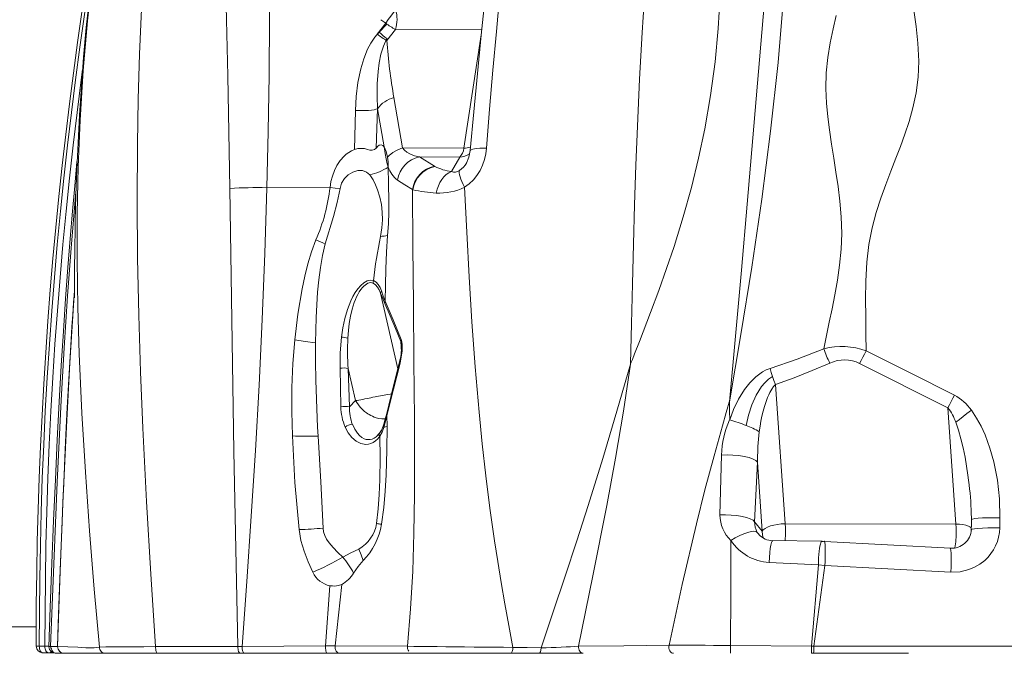
# Model space of a CAD drawing. Units: millimetres. Extents: x -11806 to 23313, y -4730 to 6761.
# Drawn here: x -10298 to -9560, y 4962 to 5437 of the extents above; entities that cross this region are included whole.
import ezdxf

# ---------------------------------------------------------------- set-up
doc = ezdxf.new("R2010")
doc.units = ezdxf.units.MM

msp = doc.modelspace()

# ---------------------------------------------------------------- linework, layer by layer
at = {"color": 7, "linetype": 'Continuous', "lineweight": 15}
for p, q in [((-10028.95, 5427.85), (-10023.12, 5433.69)), ((-10024.03, 5434.5), (-10027.65, 5437.11)), ((-10023.12, 5433.69), (-10024.09, 5434.42)), ((-10016.75, 5429.8), (-10023.14, 5421.44)), ((-10016.75, 5429.8), (-9951.92, 5429.48)), ((-10017.93, 5378.62), (-10011.37, 5340.88)), ((-10047.5, 5339.67), (-10046.68, 5369.03)), ((-10031.27, 5340.72), (-10030.27, 5370.29)), ((-10025.27, 5341.66), (-10030.27, 5370.29)), ((-9965.39, 5340.66), (-10011.37, 5340.88)), ((-9968.55, 5333.96), (-9998.79, 5334.11)), ((-9998.79, 5334.11), (-9987.55, 5327.17)), ((-9968.55, 5333.96), (-9974.81, 5323.18)), ((-9963.5, 5329.72), (-9963.6, 5329.57)), ((-9987.55, 5327.17), (-9987.3, 5327.02)), ((-10113.2, 5311.01), (-10065.81, 5311.18)), ((-10003.71, 5309.5), (-10004.06, 5309.63)), ((-10012.16, 5192.34), (-10012.13, 5191.9)), ((-10052.17, 5175.38), (-10046.71, 5151.44)), ((-10051.14, 5146.55), (-10052.17, 5175.38)), ((-9840.48, 5179.1), (-9840.48, 5179.08)), ((-9668.8, 5179.08), (-9602.56, 5145.88)), ((-9731.78, 5163.4), (-9724.53, 5058.84)), ((-10051.14, 5146.55), (-10046.71, 5151.44)), ((-9602.56, 5145.88), (-9596.52, 5058.64)), ((-10023.11, 5140.02), (-10023.08, 5132.05)), ((-10025.25, 5134.43), (-10026.01, 5132)), ((-10024.62, 5133.77), (-10025.41, 5131.04)), ((-10029.75, 5125.73), (-10030.34, 5125.1)), ((-9773.48, 5065.54), (-9772.38, 5110.44)), ((-9747.52, 5060.43), (-9745.33, 5105.16)), ((-9745.33, 5105.16), (-9745.33, 5105.57)), ((-9745.33, 5105.16), (-9741.73, 5053.21)), ((-9585.39, 5074.32), (-9585.39, 5074.32)), ((-9741.73, 5053.21), (-9747.52, 5060.43)), ((-9724.53, 5058.84), (-9596.52, 5058.64)), ((-9744.57, 5051.34), (-9743.98, 5050.64)), ((-9584.93, 5054.45), (-9584.97, 5054.43)), ((-9697.23, 5045.73), (-9734.11, 5046.19)), ((-9695.08, 5045.66), (-9697.23, 5045.73)), ((-9600.65, 5040.59), (-9695.08, 5045.66)), ((-9699.71, 5028.02), (-9736.62, 5029.9)), ((-9699.71, 5028.02), (-9704.87, 4966.96)), ((-9694.83, 5027.48), (-9703.08, 4966.91)), ((-9694.83, 5027.48), (-9699.71, 5028.02)), ((-9600.4, 5022.54), (-9694.83, 5027.48)), ((-10069.18, 4967.32), (-10065.87, 5012.38)), ((-10062, 4967.33), (-10056.96, 5013.19)), ((-10279.57, 4967.01), (-10283.79, 4967.01)), ((-10276.89, 4962.02), (-10281.12, 4962.02)), ((-10272.99, 4962.02), (-10276.89, 4962.02)), ((-10264.74, 4961.66), (-10271.09, 4961.66)), ((-10271.09, 4961.66), (-10264.74, 4961.66)), ((-10264.36, 4961.66), (-10265.12, 4961.66)), ((-10265.12, 4961.66), (-10264.7, 4961.66)), ((-10264.7, 4961.66), (-10263.79, 4961.66)), ((-10234.42, 4961.66), (-10264.36, 4961.66)), ((-10263.79, 4961.66), (-10260.29, 4961.66)), ((-10259.74, 4961.66), (-10238.52, 4961.66)), ((-10234.37, 4961.66), (-10234.42, 4961.66)), ((-10234.31, 4961.66), (-10234.37, 4961.66)), ((-10194.84, 4961.66), (-10234.31, 4961.66)), ((-10134.81, 4966.68), (-10196.63, 4966.68)), ((-10133.02, 4961.66), (-10194.84, 4961.66)), ((-10131.7, 4966.69), (-10134.81, 4966.68)), ((-10134.31, 4963.12), (-10134.31, 4963.14)), ((-10130.21, 4961.66), (-10133.02, 4961.66)), ((-10071.77, 4961.67), (-10074.16, 4961.68)), ((-10067.92, 4961.66), (-10071.77, 4961.67)), ((-10058.22, 4961.66), (-10067.73, 4961.66)), ((-10007.84, 4966.93), (-10062, 4967.33)), ((-10004.01, 4961.66), (-10058.22, 4961.66)), ((-9930.2, 4961.66), (-9909.13, 4961.66)), ((-9765.56, 4967.52), (-9704.87, 4966.96)), ((-9704.86, 4961.66), (-9703.41, 4961.66)), ((-9703.41, 4961.66), (-9632.1, 4961.66)), ((-9703.08, 4966.91), (-9496.95, 4966.99))]:
    msp.add_line(p, q, dxfattribs=at)
at = {"color": 8, "linetype": 'Continuous', "lineweight": 15}
for p, q in [((-9952.49, 5425.74), (-9965.39, 5340.66)), ((-9963.4, 5329.89), (-9963.5, 5329.72)), ((-10027.87, 5231.83), (-10014.94, 5175.2)), ((-10012.74, 5195.64), (-10012.33, 5187.97)), ((-10028.68, 5126.85), (-10029.75, 5125.73)), ((-10027.3, 5129.03), (-10028.68, 5126.85)), ((-9745.46, 5052.39), (-9744.57, 5051.34)), ((-9743.98, 5050.64), (-9743.57, 5050.15)), ((-9585.11, 5054.2), (-9584.91, 5053.87)), ((-10270.13, 4966.83), (-10275.26, 4966.83)), ((-10260.56, 4961.66), (-10259.19, 4961.66))]:
    msp.add_line(p, q, dxfattribs=at)
at = {"color": 7, "linetype": 'Continuous', "lineweight": 15, "flags": 128}
for points in [[(-10238.76, 4966.36), (-10242.56, 5009.87), (-10246.1, 5053.63), (-10249.24, 5097.63), (-10251.86, 5141.86), (-10253.84, 5186.29), (-10254.86, 5221.3), (-10255.36, 5256.38), (-10255.27, 5291.52), (-10254.56, 5326.67), (-10253.16, 5361.8), (-10250.87, 5399.01), (-10247.71, 5436.12), (-10243.66, 5472.98), (-10238.76, 5509.45), (-10233.08, 5545.54), (-10226.67, 5581.27), (-10218.23, 5622.94), (-10208.88, 5664.12), (-10198.67, 5704.83), (-10187.66, 5745.05)], [(-10180.35, 5712.2), (-10185.35, 5679.85), (-10189.83, 5647.02), (-10193.82, 5613.72), (-10197.37, 5579.98), (-10200.5, 5545.81), (-10203.22, 5511.23), (-10205.4, 5478.24), (-10207.19, 5444.89), (-10208.58, 5411.26), (-10209.57, 5377.55), (-10210.17, 5343.82), (-10210.39, 5300.91), (-10210.04, 5258.09), (-10209.17, 5215.42), (-10207.83, 5172.92), (-10206.1, 5130.63), (-10203.32, 5075.58), (-10200.12, 5020.93), (-10196.63, 4966.68)], [(-9732.15, 5547.43), (-9740.37, 5447.99), (-9748.88, 5348.48), (-9753.16, 5298.74), (-9757.39, 5249.05), (-9761.71, 5199.54), (-9766.43, 5150.35)], [(-9824.43, 5530.53), (-9826.97, 5496.57), (-9829.43, 5462.23), (-9831.71, 5427.5), (-9833.7, 5392.49), (-9835.39, 5357.3), (-9836.54, 5327.84), (-9837.5, 5298.28), (-9838.3, 5268.62), (-9839.01, 5238.86), (-9839.71, 5209.01), (-9840.48, 5179.1)], [(-9774.73, 5531.52), (-9773.38, 5506.19), (-9772.91, 5480.9), (-9773.35, 5455.66), (-9774.77, 5430.47), (-9777.18, 5405.35), (-9780.55, 5380.28), (-9784.89, 5355.21), (-9789.49, 5333.24), (-9794.86, 5311.2), (-9801.01, 5289.09), (-9807.9, 5266.91), (-9813.49, 5250.34), (-9819.38, 5233.79), (-9825.5, 5217.31), (-9833.8, 5195.72), (-9837.49, 5186.31), (-9839.11, 5182.18), (-9839.53, 5181.11), (-9839.96, 5180.03), (-9840.42, 5178.92)], [(-10145.27, 5520.08), (-10144.33, 5478.66), (-10143.36, 5436.91), (-10142.47, 5394.89), (-10141.68, 5352.73), (-10140.97, 5310.5)], [(-10110.9, 5521.15), (-10110.98, 5479.58), (-10111.14, 5437.68), (-10111.53, 5395.53), (-10112.22, 5353.29), (-10113.2, 5311.01)], [(-9932.72, 5514.54), (-9935.62, 5485.98), (-9938.42, 5457.23), (-9941.12, 5428.3), (-9943.71, 5399.22), (-9946.18, 5370.03), (-9948.54, 5340.75)], [(-9943.55, 5510.95), (-9946.61, 5482.66), (-9949.6, 5454.2), (-9952.51, 5425.57), (-9955.33, 5396.79), (-9958.07, 5367.89), (-9960.74, 5338.88)], [(-9725.61, 5456.55), (-9729.91, 5404.96), (-9735.46, 5353.56), (-9742.09, 5302.4), (-9749.62, 5251.47), (-9757.81, 5200.79), (-9766.43, 5150.35)], [(-10246.25, 5453.53), (-10248.55, 5431.36), (-10250.57, 5408.87), (-10252.25, 5386.91), (-10253.63, 5365.54), (-10254.74, 5344.8), (-10255.61, 5324.67), (-10256.28, 5305.18), (-10256.78, 5286.32), (-10256.97, 5277.15), (-10257.11, 5268.59), (-10257.22, 5260.79), (-10257.3, 5253.77), (-10257.36, 5247.51), (-10257.4, 5242.02), (-10257.42, 5237.3), (-10257.43, 5235.23), (-10257.44, 5234.26), (-10257.44, 5233.81), (-10257.44, 5233.36), (-10257.44, 5232.52), (-10257.43, 5231.75), (-10257.42, 5231.05), (-10257.39, 5230.41), (-10257.35, 5229.66), (-10257.31, 5229.02), (-10257.27, 5228.56), (-10257.26, 5228.44), (-10257.26, 5228.44)], [(-10251.79, 5442.79), (-10255.09, 5419.92), (-10258.22, 5396.97), (-10261.19, 5373.95), (-10263.99, 5350.85), (-10266.63, 5327.68), (-10269.1, 5304.45), (-10271.4, 5281.16), (-10273.54, 5257.82), (-10275.51, 5234.42), (-10277.32, 5210.98), (-10278.96, 5187.5), (-10280.42, 5163.97), (-10281.73, 5140.42), (-10282.86, 5116.83), (-10283.82, 5093.21), (-10284.62, 5069.58), (-10285.25, 5045.92), (-10285.71, 5022.26), (-10286, 4998.58), (-10286.12, 4974.9), (-10286.12, 4967.01)], [(-10024.03, 5434.5), (-10022.13, 5437.15), (-10020.19, 5439.82), (-10018.31, 5442.38), (-10016.59, 5444.69)], [(-9628.23, 5444.15), (-9626.42, 5432.1), (-9625.07, 5419.45), (-9624.48, 5406.05), (-9624.88, 5394.07), (-9626.36, 5382.18), (-9628.76, 5371.06), (-9631.67, 5360.79), (-9634.87, 5351.2), (-9638.21, 5342.06), (-9641.61, 5333.18), (-9645.43, 5323.36), (-9649.2, 5313.45), (-9652.86, 5303.25), (-9656.31, 5292.51), (-9659.4, 5280.96), (-9661.88, 5268.43), (-9663.38, 5255.26), (-9664.12, 5241), (-9664.28, 5227.34), (-9664.16, 5214.2), (-9663.99, 5201.4), (-9663.93, 5188.69)], [(-10024.03, 5434.5), (-10027.6, 5429.83), (-10030.42, 5426.17)], [(-9695.68, 5190.22), (-9693.63, 5200.16), (-9691.52, 5210.12), (-9689.4, 5220.26), (-9687.33, 5230.71), (-9685.4, 5241.61), (-9683.76, 5253.02), (-9682.6, 5264.82), (-9682.2, 5276.55), (-9682.6, 5289.18), (-9683.6, 5300.92), (-9684.96, 5312.01), (-9686.52, 5322.69), (-9688.19, 5333.19), (-9689.87, 5343.72), (-9691.47, 5354.46), (-9692.71, 5364.23), (-9693.66, 5374.54), (-9694.11, 5385.54), (-9693.76, 5397.13), (-9692.57, 5408.67), (-9690.8, 5419.73), (-9688.67, 5430.25), (-9686.32, 5440.35)], [(-10046.68, 5369.03), (-10046.11, 5379.55), (-10044.86, 5389.99), (-10042.77, 5400.25), (-10040.54, 5407.76), (-10037.62, 5415), (-10035.21, 5419.6), (-10032.34, 5423.93), (-10028.95, 5427.85)], [(-10030.27, 5370.29), (-10030.54, 5379.74), (-10030.42, 5389.03), (-10029.8, 5398.13), (-10028.92, 5404.79), (-10027.61, 5411.24), (-10025.76, 5417.34), (-10023.17, 5422.91)], [(-10023.14, 5421.44), (-10023.16, 5422.26), (-10023.17, 5422.91)], [(-10046.68, 5369.03), (-10044.28, 5368.92), (-10041.77, 5368.89), (-10039.26, 5368.93), (-10036.86, 5369.07), (-10034.69, 5369.29), (-10032.83, 5369.57), (-10031.35, 5369.91), (-10030.27, 5370.29)], [(-10065.81, 5311.18), (-10065.14, 5315.56), (-10064.04, 5319.81), (-10062.54, 5323.88), (-10060.61, 5327.74), (-10058.22, 5331.35), (-10055.31, 5334.64), (-10053.64, 5336.13), (-10051.79, 5337.48), (-10049.75, 5338.68), (-10047.5, 5339.67)], [(-10047.5, 5339.67), (-10044.92, 5340.35), (-10042.3, 5340.57), (-10039.89, 5340.33), (-10037.8, 5339.71), (-10035.86, 5339.15), (-10034.09, 5339.1), (-10032.53, 5339.6), (-10031.27, 5340.72)], [(-10031.27, 5340.72), (-10030.81, 5341.31), (-10030.34, 5341.86)], [(-10030.34, 5341.86), (-10028.91, 5343.01), (-10027.56, 5343.27), (-10026.34, 5342.78), (-10025.27, 5341.66)], [(-10025.27, 5341.66), (-10024.38, 5336.58), (-10023.67, 5332.59)], [(-10025.27, 5341.66), (-10023.75, 5338.28), (-10022.63, 5334.05)], [(-10011.37, 5340.88), (-10009.93, 5339.21), (-10008.14, 5337.75), (-10006.03, 5336.49), (-10002.57, 5335.06), (-9998.79, 5334.11)], [(-9948.54, 5340.75), (-9949.09, 5336.41), (-9950.07, 5332.13), (-9951.48, 5327.97), (-9953.34, 5324), (-9955.63, 5320.28), (-9958.34, 5316.89), (-9961.43, 5313.91), (-9964.87, 5311.39)], [(-9960.74, 5338.88), (-9961.74, 5333.82), (-9963.59, 5329.55)], [(-10255.25, 5332.92), (-10255.54, 5330.13), (-10257.24, 5312.39), (-10258.96, 5293.3), (-10260.69, 5272.87), (-10262.4, 5251.08), (-10264.08, 5227.94), (-10265.72, 5203.45), (-10267.31, 5177.6), (-10268.84, 5150.4), (-10270.31, 5121.85), (-10271.72, 5091.96), (-10273.05, 5061.29), (-10274.33, 5029.33), (-10275.58, 4996.07), (-10276.64, 4966.6)], [(-10023.67, 5332.59), (-10022.88, 5329.01), (-10022.11, 5326.51)], [(-10022.63, 5334.05), (-10022.22, 5330.48), (-10022.1, 5326.51)], [(-10036.08, 5320.64), (-10038.47, 5322.77), (-10041.53, 5323.87), (-10045.04, 5323.87), (-10048.67, 5322.78), (-10052.1, 5320.72), (-10054.99, 5317.86), (-10057.12, 5314.36), (-10058.3, 5310.41)], [(-10022.11, 5326.51), (-10021.86, 5313.88), (-10021.66, 5301.23), (-10021.72, 5292.65), (-10022.06, 5283.93), (-10022.65, 5275.11)], [(-9974.81, 5323.18), (-9976.77, 5322.24), (-9978.64, 5320.92), (-9980.39, 5319.25), (-9981.99, 5317.26), (-9983.4, 5315), (-9984.59, 5312.51), (-9985.53, 5309.84), (-9986.21, 5307.05)], [(-9968.73, 5323.93), (-9968.9, 5323.15), (-9968.88, 5322.1), (-9968.66, 5320.79), (-9968.25, 5319.26), (-9967.66, 5317.52), (-9966.88, 5315.6), (-9965.95, 5313.55), (-9964.87, 5311.39)], [(-10027.93, 5274.54), (-10026.93, 5280.84), (-10026.51, 5286.88), (-10026.66, 5292.7), (-10027.33, 5298.36), (-10028.51, 5303.91), (-10030.21, 5309.41), (-10031.69, 5313.1), (-10033.57, 5316.82), (-10036.08, 5320.64)], [(-10004.06, 5309.63), (-10009.69, 5313.2), (-10015.29, 5316.77)], [(-10134.81, 4966.68), (-10135.93, 5015.43), (-10136.94, 5064.33), (-10137.85, 5113.37), (-10138.68, 5162.53), (-10139.45, 5211.8), (-10140.2, 5261.13), (-10140.97, 5310.5)], [(-10113.2, 5311.01), (-10114.72, 5261.61), (-10116.65, 5212.25), (-10118.99, 5162.95), (-10121.72, 5113.75), (-10124.81, 5064.63), (-10128.17, 5015.61), (-10131.7, 4966.69)], [(-10069.4, 5268.79), (-10063.2, 5289.41), (-10060.37, 5299.83), (-10058.3, 5310.41)], [(-10058.3, 5310.41), (-10062.04, 5310.73), (-10065.81, 5311.18)], [(-10004.06, 5309.6), (-10003.77, 5266.73), (-10003.35, 5223.78), (-10002.89, 5180.78), (-10002.52, 5137.77), (-10002.41, 5109.11), (-10002.5, 5080.48), (-10002.92, 5051.9), (-10003.8, 5023.41), (-10005.36, 4995.06), (-10007.81, 4966.92)], [(-9964.87, 5311.39), (-9963.33, 5277.79), (-9961.53, 5244.11), (-9959.42, 5210.38), (-9956.94, 5176.57), (-9954.01, 5142.64), (-9951.64, 5118.78), (-9948.96, 5094.8), (-9945.91, 5070.62), (-9942.45, 5046.16), (-9940.03, 5030.6), (-9937.43, 5014.85), (-9934.64, 4998.88), (-9931.69, 4982.65), (-9928.64, 4966.15)], [(-10092.3, 5196.92), (-10089.92, 5216.15), (-10086.76, 5235.17), (-10084.79, 5244.57), (-10082.48, 5253.86), (-10079.74, 5263), (-10076.4, 5271.9)], [(-10022.65, 5275.11), (-10023.46, 5262.63), (-10023.99, 5250.26), (-10024.33, 5237.98), (-10024.48, 5225.82)], [(-10069.4, 5268.79), (-10071.5, 5260.07), (-10073.06, 5251.06), (-10074.24, 5241.87), (-10075.14, 5232.57), (-10076.27, 5213.74), (-10076.69, 5194.72)], [(-10057.22, 5198.87), (-10056.18, 5205.87), (-10054.72, 5212.82), (-10052.76, 5219.65), (-10050.18, 5226.26), (-10048.61, 5229.41), (-10046.85, 5232.42), (-10044.88, 5235.2), (-10042.71, 5237.67), (-10040.36, 5239.7), (-10037.9, 5241.09), (-10035.45, 5241.64), (-10033.18, 5241.28)], [(-10033.41, 5239.42), (-10033.36, 5240.35), (-10033.18, 5241.28)], [(-10033.18, 5241.28), (-10031.24, 5240.1), (-10029.64, 5238.36), (-10028.34, 5236.16), (-10027.31, 5233.62)], [(-10257.44, 5234.02), (-10257.71, 5230.1), (-10258.07, 5224.86), (-10258.67, 5215.89), (-10259.27, 5206.57), (-10259.86, 5197.19), (-10261.37, 5171.71), (-10262.77, 5145.74), (-10263.27, 5136.09), (-10263.78, 5125.66), (-10264.32, 5114.34), (-10264.89, 5102.12), (-10265.47, 5089), (-10266.07, 5074.98), (-10266.68, 5060.06), (-10267.38, 5042.61), (-10268.08, 5024.08), (-10268.8, 5004.46), (-10269.54, 4983.75), (-10270.13, 4966.66)], [(-10052.45, 5198.2), (-10052.03, 5203.76), (-10051.37, 5209.25), (-10050.45, 5214.65), (-10049.2, 5219.92), (-10047.6, 5224.98), (-10046.76, 5227.13), (-10045.87, 5229.13), (-10044.95, 5230.96), (-10043.84, 5232.88), (-10042.7, 5234.58), (-10041.54, 5236.05), (-10040.55, 5237.11), (-10039.57, 5238), (-10037.48, 5239.32), (-10035.38, 5239.83), (-10033.41, 5239.42)], [(-10033.41, 5239.42), (-10031.64, 5238.24), (-10030.14, 5236.5), (-10028.89, 5234.33), (-10027.87, 5231.83)], [(-10027.31, 5233.62), (-10027.75, 5232.72), (-10027.87, 5231.83)], [(-10024.76, 5224.15), (-10026.31, 5227.84), (-10027.87, 5231.83)], [(-10027.31, 5233.62), (-10025.88, 5229.58), (-10024.48, 5225.82)], [(-10024.76, 5224.15), (-10020.75, 5214.83), (-10016.75, 5205.34), (-10012.74, 5195.64)], [(-10024.48, 5225.82), (-10018.47, 5211.79), (-10012.42, 5197.21)], [(-10094.04, 5124.74), (-10094.48, 5142.95), (-10094.4, 5161.07), (-10093.72, 5179.07), (-10092.3, 5196.92)], [(-10092.3, 5196.92), (-10084.43, 5195.73), (-10076.69, 5194.72)], [(-10058.3, 5175.57), (-10058.15, 5187.21), (-10057.22, 5198.87)], [(-10012.42, 5197.21), (-10011.9, 5195.4), (-10011.64, 5193.25), (-10011.6, 5190.95), (-10011.74, 5188.6), (-10012.37, 5183.94), (-10013.32, 5179.44)], [(-10012.42, 5197.21), (-10012.69, 5196.41), (-10012.74, 5195.64)], [(-10076.69, 5194.72), (-10076.71, 5180.72), (-10076.47, 5166.57), (-10075.42, 5138)], [(-9735.94, 5175.43), (-9715.62, 5182.45), (-9695.68, 5190.22)], [(-9663.93, 5188.69), (-9665.15, 5186.24), (-9666.4, 5183.78), (-9667.62, 5181.37), (-9668.8, 5179.08)], [(-9663.93, 5188.69), (-9630.83, 5172.05), (-9597.72, 5155.45)], [(-10057.72, 5146.58), (-10058.06, 5161.09), (-10058.3, 5175.57)], [(-10013.73, 5180.14), (-10018.12, 5162.31), (-10023.59, 5140.68)], [(-10013.32, 5179.44), (-10018.14, 5159.76), (-10023.11, 5140.02)], [(-9907.57, 4965.67), (-9898.54, 4992.67), (-9889.62, 5019.45), (-9880.88, 5046.08), (-9872.34, 5072.62), (-9861.3, 5107.95), (-9850.66, 5143.28), (-9840.49, 5178.68)], [(-9840.49, 5178.68), (-9845.81, 5143.31), (-9851.75, 5107.97), (-9858.25, 5072.69), (-9868.71, 5019.84), (-9879.46, 4966.95)], [(-9840.48, 5179.08), (-9840.53, 5178.84), (-9840.53, 5178.75), (-9840.51, 5178.71), (-9840.5, 5178.7), (-9840.49, 5178.69)], [(-9840.42, 5178.92), (-9840.5, 5178.77), (-9840.51, 5178.74), (-9840.51, 5178.71), (-9840.51, 5178.7), (-9840.5, 5178.7), (-9840.5, 5178.69), (-9840.49, 5178.69)], [(-9766.19, 5136.77), (-9763.3, 5144.69), (-9759.61, 5152.33), (-9755.1, 5159.56), (-9751.12, 5164.58), (-9746.61, 5169.08), (-9741.54, 5172.82), (-9738.79, 5174.3), (-9735.94, 5175.43)], [(-9735.94, 5175.43), (-9735.13, 5172.42), (-9734.15, 5169.33)], [(-9731.78, 5163.4), (-9717.95, 5168.44), (-9704.37, 5173.75), (-9691.01, 5179.38)], [(-9753.73, 5132.61), (-9752.01, 5140.42), (-9749.58, 5148.05), (-9746.29, 5155.38), (-9744.4, 5158.67), (-9742.27, 5161.79), (-9739.87, 5164.69), (-9737.18, 5167.26), (-9734.15, 5169.33)], [(-9734.15, 5169.33), (-9733.01, 5166.29), (-9731.78, 5163.4)], [(-9743.99, 5127.94), (-9743.38, 5132.04), (-9742.73, 5135.75), (-9741.96, 5139.53), (-9741.05, 5143.36), (-9740.11, 5146.79), (-9739.38, 5149.15), (-9738.63, 5151.32), (-9737.75, 5153.64), (-9736.87, 5155.72), (-9736.14, 5157.25), (-9735.41, 5158.63), (-9734.68, 5159.86), (-9733.22, 5161.91), (-9731.78, 5163.4)], [(-9597.72, 5155.45), (-9598.94, 5153.01), (-9600.17, 5150.56), (-9601.39, 5148.16), (-9602.56, 5145.88)], [(-10024.41, 5137.53), (-10025.05, 5137.49), (-10026.87, 5137.55), (-10029.29, 5137.91), (-10031.25, 5138.42), (-10032.75, 5138.94), (-10034.08, 5139.51), (-10035.31, 5140.12), (-10036.43, 5140.75), (-10037.45, 5141.38), (-10038.35, 5142.01), (-10039.86, 5143.18), (-10041.15, 5144.32), (-10042.24, 5145.4), (-10043.13, 5146.39), (-10044.51, 5148.11), (-10045.68, 5149.79), (-10046.71, 5151.44)], [(-9811.67, 4967.68), (-9801.8, 5013.21), (-9791.14, 5058.8), (-9784.72, 5084.36), (-9777.92, 5109.94), (-9771.63, 5132.47), (-9768.77, 5142.37), (-9767.5, 5146.73), (-9767.25, 5147.58), (-9767, 5148.44), (-9766.74, 5149.29), (-9766.49, 5150.15), (-9766.49, 5150.15), (-9766.49, 5150.15), (-9766.49, 5150.15), (-9766.49, 5150.15), (-9766.49, 5150.15), (-9766.49, 5150.15), (-9766.49, 5150.15), (-9766.49, 5150.15), (-9766.49, 5150.15), (-9766.49, 5150.15), (-9766.49, 5150.15), (-9766.49, 5150.15), (-9766.49, 5150.15), (-9766.49, 5150.15), (-9766.49, 5150.15), (-9766.49, 5150.15), (-9766.49, 5150.14), (-9766.49, 5150.14), (-9766.49, 5150.14), (-9766.49, 5150.14), (-9766.49, 5150.14), (-9766.49, 5150.14), (-9766.49, 5150.14), (-9766.49, 5150.14), (-9766.49, 5150.14), (-9766.49, 5150.14), (-9766.49, 5150.15), (-9766.49, 5150.15), (-9766.49, 5150.17), (-9766.47, 5150.23), (-9766.43, 5150.35)], [(-9766.43, 5150.35), (-9766.43, 5150.22), (-9766.43, 5150.16), (-9766.43, 5150.15), (-9766.43, 5150.14), (-9766.43, 5150.14), (-9766.43, 5150.14), (-9766.43, 5150.14), (-9766.43, 5150.14), (-9766.43, 5150.14), (-9766.43, 5150.14), (-9766.43, 5150.14), (-9766.43, 5150.14), (-9766.43, 5150.15), (-9766.43, 5150.15), (-9766.43, 5150.15), (-9766.43, 5150.15), (-9766.43, 5150.15), (-9766.43, 5150.15), (-9766.43, 5150.15), (-9766.43, 5150.15), (-9766.43, 5150.15), (-9766.43, 5150.15), (-9766.43, 5150.15), (-9766.43, 5150.15), (-9766.43, 5150.15), (-9766.43, 5150.15), (-9766.43, 5150.15), (-9766.43, 5150.15), (-9766.43, 5150.15), (-9766.43, 5150.15), (-9766.43, 5150.15), (-9766.43, 5150.14), (-9766.43, 5150.14), (-9766.43, 5150.11), (-9766.43, 5150.06), (-9766.42, 5149.95), (-9766.42, 5149.74), (-9766.41, 5149.33), (-9766.4, 5148.49), (-9766.37, 5146.82), (-9766.31, 5143.47), (-9766.19, 5136.77)], [(-10075.42, 5138), (-10075.08, 5131.3), (-10074.71, 5124.59)], [(-10023.58, 5140.72), (-10024.4, 5137.58), (-10025.25, 5134.43)], [(-10023.11, 5140.02), (-10023.85, 5136.9), (-10024.62, 5133.77)], [(-9584.98, 5144.06), (-9588.3, 5141.54), (-9591.18, 5139.33), (-9593.9, 5137.21), (-9596.68, 5135.02)], [(-9584.98, 5144.06), (-9581.02, 5138.19), (-9577.61, 5131.98), (-9574.67, 5125.55), (-9571.02, 5115.58), (-9568.16, 5105.37), (-9565.44, 5091.5), (-9563.91, 5077.46), (-9563.57, 5063.35)], [(-10028.56, 5124.49), (-10030.05, 5122.67), (-10031.67, 5121.14), (-10033.4, 5119.94), (-10035.21, 5119.07), (-10037.07, 5118.56), (-10038.95, 5118.39), (-10042.67, 5119.02), (-10046.19, 5120.82), (-10049.38, 5123.6), (-10052.15, 5127.19), (-10054.42, 5131.42)], [(-10026.01, 5132), (-10027.33, 5128.97), (-10028.97, 5126.35)], [(-10025.41, 5131.04), (-10026.8, 5127.56), (-10028.56, 5124.49)], [(-10023.08, 5132.05), (-10023.17, 5113.98), (-10023.68, 5095.7), (-10024.37, 5083.39), (-10025.47, 5070.98), (-10027.13, 5058.51)], [(-10023.08, 5132.05), (-10024.2, 5131.54), (-10025.41, 5131.04)], [(-9766.19, 5136.77), (-9766.19, 5136.76), (-9766.19, 5136.76)], [(-10088.99, 5054.5), (-10092.08, 5089.73), (-10094.04, 5124.74)], [(-10074.71, 5124.59), (-10072.76, 5090.24), (-10070.97, 5055.54)], [(-10030.89, 5059.02), (-10029.66, 5069.97), (-10028.9, 5080.94), (-10028.48, 5091.9), (-10028.32, 5108.25), (-10028.56, 5124.49)], [(-10028.87, 5126.6), (-10029.63, 5125.68), (-10030.41, 5124.88)], [(-9745.33, 5105.57), (-9745.03, 5116.79), (-9743.99, 5127.94)], [(-9772.38, 5110.44), (-9768.18, 5110.55), (-9763.71, 5110.4), (-9759.28, 5109.98), (-9755.22, 5109.34), (-9751.64, 5108.49), (-9748.66, 5107.46), (-9746.52, 5106.32), (-9745.33, 5105.16)], [(-9585.39, 5074.32), (-9585.05, 5067.93), (-9584.91, 5062.04)], [(-9773.48, 5065.54), (-9769.35, 5065.58), (-9765.01, 5065.38), (-9760.77, 5064.95), (-9756.92, 5064.33), (-9753.53, 5063.53), (-9750.7, 5062.57), (-9748.66, 5061.51), (-9747.52, 5060.43)], [(-10027.13, 5058.51), (-10027.56, 5058.57), (-10028.01, 5058.63), (-10028.46, 5058.69), (-10028.93, 5058.76), (-10029.4, 5058.82), (-10029.89, 5058.89), (-10030.39, 5058.95), (-10030.89, 5059.02)], [(-9745.46, 5052.39), (-9747.13, 5056.22), (-9747.52, 5060.43)], [(-9741.73, 5053.21), (-9740.98, 5054.31), (-9739.68, 5055.37), (-9737.89, 5056.35), (-9735.69, 5057.2), (-9733.15, 5057.9), (-9730.37, 5058.42), (-9727.46, 5058.74), (-9724.53, 5058.84)], [(-9724.53, 5058.84), (-9724.4, 5056.09), (-9724.35, 5053.42)], [(-9596.52, 5058.64), (-9593.85, 5058.54), (-9591.36, 5058.25)], [(-9596.33, 5053.22), (-9596.38, 5055.98), (-9596.52, 5058.64)], [(-9584.91, 5062.04), (-9584.98, 5058.25), (-9585.05, 5054.46)], [(-9563.57, 5063.35), (-9563.65, 5059.55), (-9563.73, 5055.76)], [(-10078.76, 5022.53), (-10082.22, 5030.35), (-10085.28, 5038.28), (-10087.63, 5046.36), (-10088.99, 5054.5)], [(-10070.97, 5055.54), (-10070.67, 5052.71), (-10069.79, 5049.94), (-10068.36, 5047.23), (-10066.44, 5044.55), (-10063.34, 5040.99), (-10059.89, 5037.43), (-10056.3, 5033.83)], [(-9765.22, 5046.21), (-9761.98, 5048.19), (-9758.68, 5049.95), (-9755.52, 5051.38), (-9752.66, 5052.42), (-9750.14, 5053.06), (-9748.03, 5053.28), (-9746.44, 5053.05), (-9745.46, 5052.39)], [(-9563.73, 5055.76), (-9563.97, 5052.31), (-9564.56, 5048.91), (-9565.5, 5045.59), (-9566.78, 5042.38), (-9568.38, 5039.32), (-9570.28, 5036.45), (-9572.47, 5033.78), (-9574.92, 5031.35), (-9578.55, 5028.52), (-9582.53, 5026.21), (-9586.77, 5024.43), (-9593.49, 5022.84), (-9600.4, 5022.54)], [(-9765.56, 4967.52), (-9765.23, 5006.94), (-9765.22, 5046.21)], [(-9696.5, 5045.36), (-9696.83, 5045.76), (-9697.18, 5045.77), (-9697.53, 5045.39), (-9697.87, 5044.63), (-9698.2, 5043.51), (-9698.51, 5042.05), (-9698.8, 5040.27), (-9699.06, 5038.2), (-9699.28, 5035.9), (-9699.47, 5033.41), (-9699.61, 5030.76), (-9699.71, 5028.02)], [(-9695.51, 5045.33), (-9695.3, 5045.71), (-9695.11, 5045.69), (-9694.94, 5045.28), (-9694.8, 5044.49), (-9694.69, 5043.32), (-9694.61, 5041.8), (-9694.56, 5039.97), (-9694.55, 5037.85), (-9694.57, 5035.5), (-9694.62, 5032.95), (-9694.71, 5030.26), (-9694.83, 5027.48)], [(-10056.3, 5033.83), (-10050.16, 5037), (-10044.13, 5039.93)], [(-10041.05, 5031.21), (-10042.38, 5035.56), (-10044.13, 5039.93)], [(-9600.4, 5022.54), (-9600.23, 5026.62), (-9600.14, 5030.52), (-9600.12, 5033.97), (-9600.18, 5036.77), (-9600.31, 5038.88), (-9600.51, 5040.22), (-9600.77, 5040.68), (-9601.07, 5040.26)], [(-10041.05, 5031.21), (-10044.67, 5026.81), (-10048.13, 5021.84)], [(-10062.38, 5012.16), (-10064.07, 5012.19), (-10065.87, 5012.38)], [(-10056.96, 5013.19), (-10059.43, 5012.45), (-10062.38, 5012.16)], [(-10283.79, 4967.01), (-10283.74, 4966.04), (-10283.59, 4965.1), (-10283.34, 4964.24), (-10283.01, 4963.48), (-10282.6, 4962.86), (-10282.14, 4962.4), (-10281.64, 4962.11), (-10281.12, 4962.02)], [(-10276.89, 4962.02), (-10277.41, 4962.11), (-10277.92, 4962.4), (-10278.38, 4962.86), (-10278.78, 4963.48), (-10279.11, 4964.24), (-10279.36, 4965.1), (-10279.51, 4966.04), (-10279.57, 4967.01)], [(-10270.12, 4966.63), (-10270.13, 4966.72), (-10270.01, 4966.75)], [(-10238.75, 4966.33), (-10242.71, 4965.75), (-10245.99, 4965.67), (-10248.97, 4965.88), (-10251.86, 4966.11), (-10254.78, 4966.29), (-10262.29, 4966.59), (-10270.01, 4966.75)], [(-10196.63, 4966.68), (-10205.42, 4966.63), (-10213.66, 4966.57), (-10221.21, 4966.52), (-10227.97, 4966.47), (-10233.85, 4966.41), (-10238.76, 4966.36)], [(-10196.63, 4966.68), (-10196.61, 4965.72), (-10196.51, 4964.77), (-10196.35, 4963.89), (-10196.13, 4963.14), (-10195.86, 4962.51), (-10195.54, 4962.04), (-10195.2, 4961.75), (-10194.84, 4961.66)], [(-10069.18, 4967.32), (-10100.45, 4967.01), (-10131.7, 4966.69)], [(-10130.21, 4961.66), (-10130.51, 4961.75), (-10130.79, 4962.05), (-10131.28, 4963.14), (-10131.6, 4964.76), (-10131.68, 4965.72), (-10131.7, 4966.69)], [(-10067.73, 4961.66), (-10098.97, 4961.66), (-10130.21, 4961.66)], [(-10062, 4967.33), (-10065.21, 4967.36), (-10069.18, 4967.32)], [(-10067.73, 4961.66), (-10068.04, 4961.77), (-10068.35, 4962.11), (-10068.63, 4962.66), (-10068.85, 4963.38)], [(-10007.81, 4966.92), (-10003.02, 4966.87), (-9997.68, 4966.8), (-9991.85, 4966.74), (-9985.59, 4966.67), (-9978.96, 4966.6), (-9972.04, 4966.53), (-9964.91, 4966.45), (-9957.63, 4966.38), (-9950.28, 4966.32), (-9942.95, 4966.26), (-9935.71, 4966.2), (-9928.64, 4966.15)], [(-9930.2, 4961.66), (-9936.79, 4961.66), (-9943.54, 4961.66), (-9950.37, 4961.66), (-9957.21, 4961.66), (-9963.99, 4961.66), (-9970.64, 4961.66), (-9977.09, 4961.66), (-9983.27, 4961.66), (-9989.1, 4961.66), (-9994.54, 4961.66), (-9999.52, 4961.66), (-10003.98, 4961.66)], [(-9928.64, 4966.15), (-9928.79, 4964.41), (-9929.14, 4962.95), (-9929.63, 4961.99), (-9930.2, 4961.66)], [(-9928.64, 4966.15), (-9918.1, 4965.91), (-9907.57, 4965.67)], [(-9909.13, 4961.66), (-9908.59, 4961.95), (-9908.11, 4962.79), (-9907.76, 4964.08), (-9907.57, 4965.67)], [(-9875.92, 4961.66), (-9879.22, 4961.66), (-9882.94, 4961.66), (-9886.98, 4961.66), (-9891.28, 4961.66), (-9895.73, 4961.66), (-9900.25, 4961.66), (-9904.75, 4961.66), (-9909.13, 4961.66)], [(-9907.57, 4965.67), (-9903.87, 4965.8), (-9900.07, 4965.94), (-9896.25, 4966.1), (-9892.48, 4966.26), (-9888.85, 4966.44), (-9885.42, 4966.61), (-9882.27, 4966.78), (-9879.46, 4966.95)], [(-9879.46, 4966.95), (-9845.62, 4967.32), (-9811.67, 4967.68)], [(-9879.46, 4966.95), (-9879.46, 4965.98), (-9879.3, 4964.99), (-9878.99, 4964.06), (-9878.55, 4963.24), (-9877.99, 4962.56), (-9877.34, 4962.06), (-9876.63, 4961.75), (-9875.92, 4961.66)], [(-9808.23, 4961.66), (-9809.01, 4961.78), (-9809.78, 4962.14), (-9810.46, 4962.74), (-9811.02, 4963.52), (-9811.44, 4964.44), (-9811.7, 4965.5), (-9811.77, 4966.6), (-9811.67, 4967.68)], [(-9811.67, 4967.68), (-9807.02, 4967.7), (-9801.93, 4967.7), (-9796.47, 4967.7), (-9790.68, 4967.69), (-9784.63, 4967.66), (-9778.38, 4967.62), (-9772.01, 4967.57), (-9765.56, 4967.52)], [(-9704.87, 4966.96), (-9703.98, 4966.94), (-9703.08, 4966.91)]]:
    msp.add_lwpolyline(points, dxfattribs=at)
at = {"color": 8, "linetype": 'Continuous', "lineweight": 15, "flags": 128}
for points in [[(-10240.31, 5501.2), (-10242.27, 5489.37), (-10246.12, 5465.18), (-10249.79, 5440.89), (-10253.28, 5416.51), (-10256.58, 5392.03), (-10259.69, 5367.47), (-10262.62, 5342.83), (-10265.36, 5318.12), (-10267.91, 5293.33), (-10270.28, 5268.48), (-10272.45, 5243.57), (-10274.44, 5218.6), (-10276.23, 5193.59), (-10277.83, 5168.52), (-10279.25, 5143.42), (-10280.47, 5118.28), (-10281.5, 5093.12), (-10282.34, 5067.93), (-10282.99, 5042.71), (-10283.45, 5017.49), (-10283.72, 4992.25), (-10283.79, 4967.01)], [(-10279.57, 4967.01), (-10279.49, 4992.25), (-10279.23, 5017.49), (-10278.77, 5042.71), (-10278.12, 5067.93), (-10277.28, 5093.12), (-10276.25, 5118.28), (-10275.02, 5143.42), (-10273.61, 5168.52), (-10272, 5193.59), (-10270.21, 5218.6), (-10268.23, 5243.57), (-10266.05, 5268.48), (-10263.69, 5293.33), (-10261.14, 5318.12), (-10258.4, 5342.83), (-10255.47, 5367.47), (-10252.35, 5392.03), (-10251.34, 5399.74)], [(-10011.37, 5340.88), (-10015.57, 5339.25), (-10018.84, 5337.39), (-10021.53, 5335.24), (-10022.61, 5333.9)], [(-9948.54, 5340.75), (-9951.13, 5340.74), (-9953.51, 5340.66), (-9955.62, 5340.49), (-9957.41, 5340.25), (-9958.85, 5339.93), (-9959.92, 5339.54), (-9960.58, 5339.1), (-9960.74, 5338.88)], [(-10256.14, 5309.43), (-10256.3, 5307.71), (-10259.64, 5268.84), (-10262.58, 5229.85), (-10265.14, 5190.79), (-10267.4, 5151.66), (-10270.43, 5090.1), (-10272.98, 5028.48), (-10275.26, 4966.83)], [(-10257.44, 5233.78), (-10258.24, 5222.72), (-10260.92, 5179.66), (-10263.24, 5136.53), (-10265.82, 5079.98), (-10268.03, 5023.37), (-10270.01, 4966.75)], [(-10013.32, 5179.44), (-10013.62, 5179.77), (-10013.73, 5180.08), (-10013.71, 5180.13)], [(-10046.71, 5151.44), (-10045.56, 5151.48), (-10044.21, 5151.65), (-10042.69, 5151.9), (-10041.31, 5152.16), (-10039.64, 5152.5), (-10037.65, 5152.9), (-10036.45, 5153.15), (-10035.11, 5153.43), (-10033.61, 5153.74), (-10031.97, 5154.07), (-10030.89, 5154.29), (-10029.56, 5154.55), (-10027.97, 5154.86), (-10026.15, 5155.21), (-10022.86, 5155.8), (-10020.68, 5156.17), (-10019.63, 5156.33)], [(-10023.57, 5140.68), (-10023.59, 5140.63), (-10023.45, 5140.34), (-10023.11, 5140.02)], [(-10030.34, 5125.1), (-10031.3, 5124.09), (-10032.72, 5123.12), (-10034.2, 5122.44), (-10035.68, 5122.06), (-10037.2, 5121.98), (-10038.66, 5122.17), (-10040.14, 5122.64), (-10041.96, 5123.62), (-10043.69, 5125), (-10045.32, 5126.75), (-10047.33, 5129.74), (-10049.08, 5133.55)], [(-10025.41, 5131.04), (-10025.81, 5131.47), (-10026, 5131.86), (-10025.96, 5132.18), (-10025.95, 5132.18)], [(-10025.2, 5134.5), (-10025.24, 5134.36), (-10025.04, 5134.08), (-10024.62, 5133.77)], [(-9596.68, 5135.02), (-9594.61, 5129.02), (-9592.77, 5122.58), (-9591.15, 5115.84), (-9589.73, 5108.89), (-9588.55, 5102.1), (-9587.53, 5095.21), (-9587.05, 5091.6), (-9586.63, 5088.01), (-9586.3, 5084.91), (-9586.01, 5082.01), (-9585.71, 5078.54), (-9585.51, 5076.04), (-9585.38, 5074.13)], [(-9591.36, 5058.25), (-9589.06, 5057.77), (-9587.11, 5057.11), (-9586.23, 5056.69), (-9585.35, 5056.13), (-9585.02, 5055.83)], [(-9563.57, 5063.35), (-9568.21, 5063.41), (-9572.69, 5063.37), (-9576.66, 5063.23), (-9579.89, 5063.01), (-9582.43, 5062.72), (-9584.22, 5062.35), (-9585.03, 5061.91), (-9584.91, 5061.71)], [(-9741.03, 5048.26), (-9741.59, 5050.52), (-9741.73, 5053.21)], [(-9563.73, 5055.76), (-9568.2, 5055.82), (-9572.64, 5055.79), (-9576.68, 5055.65), (-9580.04, 5055.43), (-9582.65, 5055.12), (-9584.42, 5054.74), (-9584.93, 5054.45)], [(-9733.8, 5046.19), (-9733.87, 5046.25), (-9734.39, 5045.91), (-9734.9, 5044.76), (-9735.37, 5042.9), (-9735.8, 5040.39), (-9736.16, 5037.25), (-9736.44, 5033.68), (-9736.62, 5029.9)], [(-10286.08, 4981.44), (-10299.43, 4981.44), (-10342.15, 4981.44), (-10384.35, 4981.44), (-10426, 4981.44), (-10467.07, 4981.44), (-10507.53, 4981.44), (-10547.34, 4981.43), (-10577.22, 4981.43)], [(-10276.62, 4967.01), (-10276.77, 4967.01), (-10277.75, 4967.01), (-10278.69, 4967.01), (-10279.57, 4967.01)], [(-10275.26, 4966.83), (-10276.08, 4966.79), (-10276.56, 4966.68), (-10276.6, 4966.57)]]:
    msp.add_lwpolyline(points, dxfattribs=at)
at = {"color": 7, "linetype": 'Continuous', "lineweight": 15}
for centre, radius, start, end in [((-10041.53, 5437.53), 25.96, 342.68523, 16.03161), ((-9993.89, 5473.17), 49.02, 232.06912, 242.20565), ((-10000.01, 5464.97), 49.3, 231.91993, 242.01924), ((-9993.88, 5463.06), 49.69, 225.10703, 233.88596), ((-9623.08, 5448.41), 400.97, 183.85665, 190.02313), ((-10012.65, 5357.5), 21.77, 104.0368, 144.03369), ((-9977.62, 5342.34), 12.34, 317.22687, 352.1472), ((-9966.18, 5360.29), 19.65, 272.30223, 286.97517), ((-9994.31, 5313.32), 21.26, 102.14751, 170.64936), ((-9969.23, 5348.34), 14.4, 272.68039, 303.71744), ((-10045.68, 5363.05), 43.48, 282.74915, 302.82723), ((-10004.38, 5331.66), 18.46, 196.20623, 233.7465), ((-9983.04, 5306.38), 21.27, 102.24948, 171.21589), ((-9982.66, 5306.22), 21.3, 102.58046, 171.16457), ((-9970.32, 5360.02), 37.11, 242.77264, 263.05588), ((-9972.4, 5328.63), 5.96, 246.14436, 307.98961), ((-10120.5, 4956.11), 354.98, 88.82151, 93.30636), ((-10201.34, 5326.66), 136.41, 336.3321, 353.48411), ((-9982.41, 5397.96), 91, 256.45993, 267.60417), ((-9983.88, 5350.22), 43.24, 266.91023, 296.09097), ((-9959.67, 5525.22), 278.93, 245.25968, 246.8344), ((-9722.43, 5209.27), 312.39, 167.94127, 174.12012), ((-10031.82, 5334.53), 60.12, 273.71181, 278.77087), ((-10021.35, 5224.43), 3.43, 156.06963, 184.64008), ((-10058.14, 5174.78), 24.1, 76.33326, 87.80175), ((-9864.32, 5189.04), 188.35, 177.21191, 184.16008), ((-10057.35, 5192), 45.21, 344.65793, 0.10856), ((-9682.35, 5136.71), 55.14, 70.48548, 103.98882), ((-9636.05, 5209.5), 62.67, 197.91556, 208.72169), ((-10055.79, 5158.39), 17.37, 77.97833, 98.31066), ((-9680.21, 5156.88), 24.96, 62.79911, 115.64041), ((-9616.38, 5121.74), 38.53, 35.40117, 61.0339), ((-10054.5, 5127.77), 19.08, 79.86587, 99.72807), ((-10017.67, 5147.36), 40.06, 181.12581, 203.44765), ((-10016.23, 5145.41), 34.93, 178.12092, 199.85068), ((-9631.79, 5123.02), 37.11, 18.86281, 38.02133), ((-10048.04, 5123.16), 10.44, 95.72059, 127.66263), ((-9703.09, 5108.06), 69.33, 155.54048, 178.02766), ((-9796.77, 5024.11), 116.73, 68.36247, 74.81506), ((-9776.5, 5072.59), 64.19, 59.56968, 69.22093), ((-10081.06, 5570.15), 445.61, 268.33089, 270.81618), ((-10027.01, 5125.75), 2, 146.72442, 219.12362), ((-9746.32, 5065.72), 27.16, 180.39715, 225.91197), ((-10057.77, 5063.52), 27.25, 300.04167, 350.50309), ((-10077.64, 5067.07), 51.23, 315.57502, 350.3818), ((-10100.65, 5412.86), 358.55, 271.86346, 274.7483), ((-9733.67, 5060.65), 14.47, 224.05651, 268.25699), ((-9599.51, 5055), 14.45, 265.46905, 357.75842), ((-9734.63, 5066.6), 36.76, 213.68419, 266.89608), ((-10152.06, 5196.16), 188.47, 292.88908, 300.53586), ((-10099.83, 4995.34), 58.1, 27.13881, 41.48466), ((-10062.55, 5029.86), 17.79, 204.33122, 259.23959), ((-10070.01, 5035.35), 25.72, 300.51062, 328.31879), ((-10281.12, 4967.02), 5, 180.04928, 270), ((-10271.05, 4967.29), 5.63, 187.03808, 269.63526), ((-10263.95, 4969.3), 11.57, 192.32112, 211.85682), ((-10271.02, 4964.89), 3.24, 211.64712, 268.82924), ((-10265.06, 4966.73), 5.07, 180.72729, 269.3264), ((-10264.78, 4966.72), 5.23, 179.73172, 222.9195), ((-10265.13, 4966.43), 4.77, 223.1998, 270.06923), ((-10233.69, 4966.47), 5.07, 181.57613, 222.96831), ((-10234.39, 4965.75), 4.1, 222.03139, 269.371), ((-10124.26, 4966.37), 10.56, 178.32794, 197.82022), ((-10132.51, 4963.4), 1.82, 188.76057, 253.55529), ((-10055.49, 4966.48), 13.72, 176.46297, 193.05049), ((-10056.26, 4966.5), 5.79, 171.77264, 212.54251), ((-10058.09, 4965.23), 3.58, 211.20701, 267.89881), ((-10002.17, 4966.47), 5.69, 175.3437, 214.72729), ((-9389.58, 4965.84), 375.99, 179.74517, 180.63823), ((-9213.5, 4965.55), 491.37, 179.83586, 180.45429), ((-9723.15, 4965.53), 20.11, 348.89384, 3.94058)]:
    msp.add_arc(centre, radius, start, end, dxfattribs=at)
at = {"color": 8, "linetype": 'Continuous', "lineweight": 15}
for centre, radius, start, end in [((-9977.82, 5337.35), 16.22, 304.12173, 331.30258), ((-10021.91, 5192.31), 9.75, 0.1624, 19.92376), ((-9793.37, 5052.9), 69.03, 354.32243, 0.42829), ((-9647.73, 5051.64), 51.42, 347.84959, 1.76122), ((-10284.52, 5234.58), 267.57, 269.65867, 270.15695), ((-10276.94, 4965.85), 3.83, 270.73643, 309.66243)]:
    msp.add_arc(centre, radius, start, end, dxfattribs=at)

doc.saveas('drawing.dxf')
